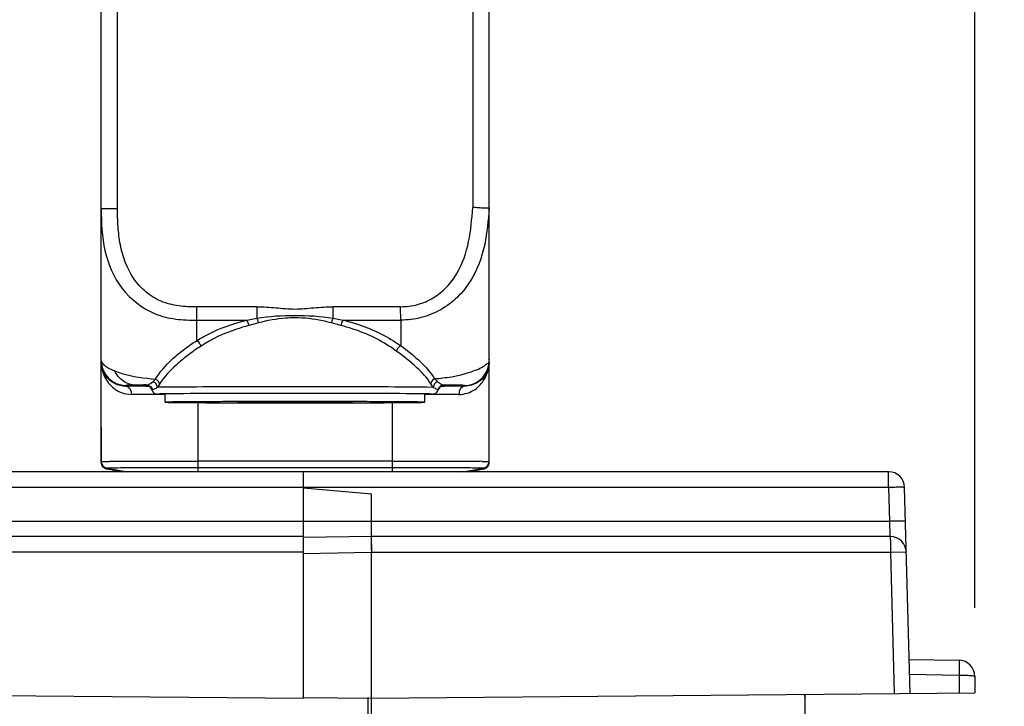
# Model space of a CAD drawing. Units: inches. Extents: x 0 to 34, y 0 to 22.
# Drawn here: x 5.3 to 6.2, y 16.2 to 16.8 of the extents above; entities that cross this region are included whole.
import ezdxf

# ---------------------------------------------------------------- set-up
doc = ezdxf.new("R2010")
doc.units = ezdxf.units.IN
doc.header["$LTSCALE"] = 1.87
doc.header["$MEASUREMENT"] = 0
doc.layers.get('0').update_dxf_attribs({"linetype": 'CONTINUOUS'})
doc.layers.add('ALL_ASM_MEM', color=7, linetype='CONTINUOUS')
doc.layers.add('ALL_FEATURES', color=7, linetype='CONTINUOUS')
doc.styles.get("Standard").update_dxf_attribs({"font": 'txt', "width": 0.8})
doc.dimstyles.new('DIMSTYLE_1', dxfattribs={"dimtxt": 0.15, "dimasz": 0.1875, "dimexe": 0.125, "dimexo": 0.0625, "dimgap": 0.075, "dimtad": 0, "dimtih": 1, "dimtoh": 1, "dimlfac": 1.333333, "dimzin": 0, "dimdsep": 46, "dimtxsty": 'Standard', "dimblk": '_FILLED', "dimblk1": '_FILLED', "dimblk2": '_FILLED', "dimcen": 0.09, "dimadec": 0, "dimazin": 0, "dimtp": 0.01, "dimtm": 0.01, "dimtfac": 1, "dimtofl": 0, "dimtmove": 0, "dimatfit": 3, "dimldrblk": '_FILLED', "dimfxl": 0, "dimtolj": 1, "dimtzin": 0, "dimarcsym": 0})

# ---------------------------------------------------------------- blocks, each defined once
blk = doc.blocks.new('_FILLED')
at = {"color": 0, "linetype": 'ByBlock'}
blk.add_solid([(0, 0), (-1, 0.1667), (-1, -0.1667)], dxfattribs=at)
blk = doc.blocks.new('*D3')
at = {"color": 2, "linetype": 'Continuous'}
for p, q in [((4.67075, 11.66964), (4.67075, 18.49314)), ((6.15451, 16.27058), (6.15451, 18.49314)), ((4.67075, 18.36814), (5.41263, 18.36814)), ((6.15451, 18.36814), (5.41263, 18.36814)), ((5.41263, 18.36814), (6.43939, 18.36814))]:
    blk.add_line(p, q, dxfattribs=at)
at = {"color": 2, "linetype": 'Continuous', "xscale": 0.1875, "yscale": 0.1875, "zscale": 0.1875, "rotation": 180}
blk.add_blockref('_FILLED', (4.67075, 18.36814), dxfattribs=at)
at = {"color": 2, "linetype": 'Continuous', "xscale": 0.1875, "yscale": 0.1875, "zscale": 0.1875}
blk.add_blockref('_FILLED', (6.15451, 18.36814), dxfattribs=at)
at = {"color": 2, "linetype": 'Continuous', "insert": (6.51439, 18.44314), "char_height": 0.15, "width": 0.84, "attachment_point": 1, "line_spacing_factor": 0.9}
blk.add_mtext('2.0\\P[50,25]', dxfattribs=at)

msp = doc.modelspace()

# ---------------------------------------------------------------- linework, layer by layer
at = {"layer": 'ALL_ASM_MEM', "color": 7, "linetype": 'Continuous'}
for p, q in [((5.35726, 16.40336), (5.35727, 17.25635)), ((5.71127, 16.4961), (5.71127, 17.25638)), ((5.71124, 16.63526), (5.71126, 16.63491)), ((5.35727, 16.49492), (5.35727, 16.49488)), ((5.35727, 16.49488), (5.35727, 16.48705)), ((5.71127, 16.40338), (5.71127, 16.49501)), ((5.40315, 16.46985), (5.40247, 16.47126)), ((5.66574, 16.47126), (5.66505, 16.46985)), ((5.4156, 16.45833), (5.4156, 16.46551)), ((5.6526, 16.45833), (5.6526, 16.46551)), ((5.35727, 16.4353), (5.35727, 16.40411)), ((5.71127, 16.40337), (5.71127, 16.43457)), ((5.35726, 16.40337), (5.35727, 16.40338)), ((5.35726, 16.40336), (5.35726, 16.40337)), ((5.35727, 16.4041), (5.35727, 16.40411)), ((5.36228, 16.3975), (5.37706, 16.39489)), ((5.69146, 16.39489), (5.70628, 16.3975)), ((5.71127, 16.40338), (5.71127, 16.40337)), ((5.71127, 16.40337), (5.71127, 16.40337)), ((6.07566, 16.39489), (5.00797, 16.39489)), ((5.54181, 16.1882), (5.54181, 16.39489)), ((5.54181, 16.38013), (5.60382, 16.3747)), ((6.09534, 16.19249), (6.09042, 16.38051)), ((5.60382, 16.33584), (5.60382, 16.3747)), ((5.54181, 16.33584), (5.00642, 16.33584)), ((5.60382, 16.33584), (5.54181, 16.33475)), ((6.07721, 16.33584), (5.60382, 16.33584)), ((5.60382, 16.05533), (5.60382, 16.32107)), ((6.09453, 16.22363), (6.14, 16.22284)), ((6.15451, 16.20808), (6.15451, 16.19301)), ((4.9883, 16.19303), (5.54181, 16.1882)), ((5.60382, 16.1882), (6.15451, 16.19301)), ((5.99949, 15.77249), (5.99949, 16.19165)), ((5.54181, 16.18874), (5.60382, 16.1882)), ((5.60087, 16.05528), (5.60087, 16.18871))]:
    msp.add_line(p, q, dxfattribs=at)
at = {"layer": 'ALL_ASM_MEM', "color": 9, "linetype": 'Continuous'}
for p, q in [((5.37227, 16.63507), (5.37227, 17.25643)), ((5.69627, 17.25645), (5.69627, 16.63591)), ((5.35727, 16.63497), (5.37227, 16.63507)), ((5.4445, 16.53324), (5.44455, 16.54549)), ((5.49939, 16.54549), (5.44455, 16.54549)), ((5.49939, 16.54549), (5.49939, 16.53491)), ((5.56881, 16.53491), (5.56881, 16.54549)), ((5.6305, 16.54549), (5.56881, 16.54549)), ((5.63065, 16.53324), (5.6305, 16.54549)), ((5.4445, 16.51452), (5.4445, 16.53324)), ((5.4445, 16.53324), (5.49026, 16.53324)), ((5.49026, 16.53324), (5.49939, 16.53491)), ((5.56881, 16.53491), (5.57794, 16.53324)), ((5.57794, 16.53324), (5.63065, 16.53324)), ((5.63065, 16.53324), (5.63065, 16.50992)), ((5.50091, 16.53068), (5.49218, 16.52834)), ((5.57603, 16.52834), (5.56729, 16.53068)), ((5.40456, 16.47711), (5.40692, 16.47941)), ((5.66142, 16.47967), (5.66412, 16.4771)), ((5.37977, 16.47296), (5.37977, 16.4736)), ((5.39789, 16.47302), (5.40065, 16.47303)), ((5.40315, 16.46985), (5.40396, 16.46992)), ((5.41057, 16.4748), (5.40855, 16.47191)), ((5.66027, 16.47189), (5.65798, 16.47514)), ((5.66465, 16.4699), (5.66505, 16.46985)), ((5.66755, 16.47303), (5.67065, 16.47302)), ((5.68877, 16.47359), (5.68877, 16.47296)), ((5.44566, 16.39489), (5.44566, 16.45794)), ((5.62271, 16.45794), (5.62271, 16.39489)), ((5.36215, 16.39756), (5.36215, 16.39828)), ((5.36215, 16.39828), (5.38138, 16.39489)), ((5.37727, 16.39489), (5.36215, 16.39756)), ((5.36228, 16.3975), (5.36215, 16.39756)), ((5.36519, 16.40438), (5.44566, 16.40462)), ((5.62271, 16.40462), (5.44566, 16.40462)), ((5.44566, 16.39878), (5.62271, 16.39878)), ((5.68715, 16.39489), (5.70639, 16.39828)), ((5.70639, 16.39756), (5.69126, 16.39489)), ((5.70488, 16.40436), (5.70301, 16.40439)), ((5.70488, 16.40436), (5.71127, 16.4041)), ((5.70639, 16.39756), (5.70625, 16.3975)), ((5.70639, 16.39828), (5.70639, 16.39756)), ((6.07566, 16.38051), (6.07566, 16.39489)), ((6.07566, 16.38051), (5.00797, 16.38051)), ((6.07566, 16.38051), (6.07647, 16.34967)), ((5.00716, 16.34967), (5.54181, 16.34967)), ((5.54181, 16.34965), (5.60382, 16.34967)), ((5.60382, 16.34967), (6.07647, 16.34967)), ((6.07647, 16.34967), (6.07698, 16.33583)), ((5.54181, 16.32146), (5.00616, 16.32146)), ((5.60382, 16.32108), (5.54181, 16.31999)), ((5.60421, 16.32107), (5.60382, 16.32107)), ((6.07746, 16.32107), (5.60421, 16.32107)), ((6.09197, 16.32146), (6.07746, 16.32107)), ((6.07746, 16.32107), (6.08083, 16.19236)), ((6.09488, 16.21016), (6.14026, 16.20936)), ((6.14026, 16.20936), (6.14026, 16.19288)), ((5.99875, 16.19165), (5.99949, 16.1882))]:
    msp.add_line(p, q, dxfattribs=at)
at = {"layer": 'ALL_ASM_MEM', "color": 7, "linetype": 'Continuous'}
for points in [[(5.35726, 16.40337), (5.35735, 16.40239), (5.35763, 16.40133), (5.35808, 16.40037), (5.35865, 16.39956), (5.3593, 16.3989), (5.35995, 16.39841), (5.36055, 16.39806), (5.3611, 16.39782), (5.36156, 16.39766), (5.36192, 16.39757), (5.36219, 16.39751), (5.36228, 16.3975)], [(5.70628, 16.3975), (5.70658, 16.39756), (5.70695, 16.39766), (5.70739, 16.39781), (5.70795, 16.39805), (5.70863, 16.39844), (5.70937, 16.39902), (5.71003, 16.39975), (5.71059, 16.40062), (5.71099, 16.40158), (5.71121, 16.40252), (5.71127, 16.40337)]]:
    msp.add_lwpolyline(points, dxfattribs=at)
at = {"layer": 'ALL_ASM_MEM', "color": 9, "linetype": 'Continuous'}
for centre, radius, start, end in [((5.37977, 16.49611), 0.0225, 180.00689, 269.99346), ((5.37767, 16.495), 0.02041, 180.35485, 181.72167), ((5.41641, 8.22432), 8.24873, 90.12865, 90.254521), ((5.40935, 14.88761), 1.58648, 90.39956, 90.74025), ((5.67034, 16.46805), 0.00599, 90.07857, 161.98272), ((5.64947, 7.45347), 9.01958, 89.750394, 89.865484), ((5.4231, 7.65442), 8.8111, 90.048948, 90.249062), ((5.64163, 6.2231), 10.24242, 89.764524, 89.938361), ((5.36316, 16.40338), 0.0059, 180.02637, 188.368), ((5.36317, 16.4041), 0.00591, 183.4572, 260.00068), ((5.36321, 16.40338), 0.00594, 188.34543, 201.73958), ((5.36316, 16.40337), 0.00589, 201.80321, 208.70321), ((5.36319, 16.40339), 0.00593, 208.70306, 216.80417), ((5.70536, 16.4041), 0.00591, 279.99968, 359.99962), ((5.70534, 16.40339), 0.00593, 308.57979, 314.07027), ((5.70536, 16.40338), 0.00591, 314.06859, 320.95399), ((5.70535, 16.40338), 0.00592, 320.97702, 330.12224), ((5.70537, 16.40337), 0.0059, 330.12072, 341.32719), ((5.70532, 16.40338), 0.00594, 341.37558, 350.15433), ((5.70535, 16.40338), 0.00591, 350.13257, 359.96648)]:
    msp.add_arc(centre, radius, start, end, dxfattribs=at)
at = {"layer": 'ALL_ASM_MEM', "color": 7, "linetype": 'Continuous'}
for centre, radius, start, end in [((5.68862, 16.4961), 0.02264, 355.57846, 0.00119), ((5.37829, 16.495), 0.02102, 179.98945, 180.23517), ((5.37925, 16.49507), 0.02198, 181.75609, 190.70293), ((5.68876, 16.4961), 0.02251, 270.02006, 355.55199), ((6.07566, 16.38013), 0.01476, 1.5, 90), ((6.07721, 16.32107), 0.01476, 1.5, 90), ((6.07714, 16.32379), 0.01476, 356.81111, 1.5), ((6.13975, 16.20808), 0.01476, 0, 89)]:
    msp.add_arc(centre, radius, start, end, dxfattribs=at)
at = {"layer": 'ALL_ASM_MEM', "color": 9, "linetype": 'Continuous'}
for points, knots in [([(5.35727, 16.63497), (5.35732, 16.62219), (5.35834, 16.5965), (5.37369, 16.56017), (5.40021, 16.5397), (5.42522, 16.5335), (5.43809, 16.53328), (5.4445, 16.53324)], [0, 0, 0, 0, 0.250777, 0.499792, 0.748465, 0.874185, 1, 1, 1, 1]), ([(5.44455, 16.54549), (5.43903, 16.54527), (5.42796, 16.54574), (5.41167, 16.54961), (5.39739, 16.55853), (5.3826, 16.57518), (5.37493, 16.59662), (5.37244, 16.61849), (5.37218, 16.62955), (5.37227, 16.63507)], [0, 0, 0, 0, 0.125187, 0.250236, 0.37537, 0.500421, 0.749524, 0.874797, 1, 1, 1, 1]), ([(5.6305, 16.54549), (5.6357, 16.54555), (5.64617, 16.54672), (5.66067, 16.55303), (5.67294, 16.56292), (5.68533, 16.57976), (5.69386, 16.60482), (5.69546, 16.62553), (5.69627, 16.63591)], [0, 0, 0, 0, 0.125246, 0.25049, 0.37554, 0.500573, 0.749279, 1, 1, 1, 1]), ([(5.71124, 16.63526), (5.71039, 16.62424), (5.70856, 16.60125), (5.69829, 16.57307), (5.68287, 16.55358), (5.66747, 16.54199), (5.64963, 16.53471), (5.6369, 16.53331), (5.63065, 16.53324)], [0, 0, 0, 0, 0.228728, 0.476104, 0.606074, 0.738069, 0.87063, 1, 1, 1, 1]), ([(5.49939, 16.54549), (5.50516, 16.54549), (5.51669, 16.54459), (5.53402, 16.54279), (5.55139, 16.54457), (5.56299, 16.54549), (5.56881, 16.54549)], [0, 0, 0, 0, 0.248896, 0.498453, 0.749062, 1, 1, 1, 1]), ([(5.4445, 16.51452), (5.44781, 16.51655), (5.46223, 16.52462), (5.47797, 16.53029), (5.49026, 16.53324)], [0, 0, 0, 0, 0.23478, 1, 1, 1, 1]), ([(5.49218, 16.52834), (5.49207, 16.52882), (5.49163, 16.53052), (5.49099, 16.53221), (5.49026, 16.53324)], [0, 0, 0, 0, 0.280048, 1, 1, 1, 1]), ([(5.50091, 16.53068), (5.50081, 16.53107), (5.50042, 16.53251), (5.4999, 16.53393), (5.49939, 16.53491)], [0, 0, 0, 0, 0.267831, 1, 1, 1, 1]), ([(5.4994, 16.5349), (5.51077, 16.53697), (5.53406, 16.53821), (5.55735, 16.53699), (5.56881, 16.5349)], [0, 0, 0, 0, 0.498312, 1, 1, 1, 1]), ([(5.5341, 16.53528), (5.53127, 16.53528), (5.52009, 16.53486), (5.50897, 16.53289), (5.50091, 16.53068)], [0, 0, 0, 0, 0.252706, 1, 1, 1, 1]), ([(5.56729, 16.53068), (5.56463, 16.53141), (5.55375, 16.53404), (5.54253, 16.53527), (5.5341, 16.53528)], [0, 0, 0, 0, 0.246939, 1, 1, 1, 1]), ([(5.56881, 16.53491), (5.56866, 16.53462), (5.56803, 16.53325), (5.56757, 16.53181), (5.56729, 16.53068)], [0, 0, 0, 0, 0.218116, 1, 1, 1, 1]), ([(5.57794, 16.53324), (5.57773, 16.53294), (5.57685, 16.53141), (5.57632, 16.52971), (5.57603, 16.52834)], [0, 0, 0, 0, 0.207436, 1, 1, 1, 1]), ([(5.57794, 16.53324), (5.58299, 16.53204), (5.6015, 16.52667), (5.61913, 16.51803), (5.63065, 16.50992)], [0, 0, 0, 0, 0.269072, 1, 1, 1, 1]), ([(5.49218, 16.52834), (5.48809, 16.52731), (5.47283, 16.5228), (5.45822, 16.51597), (5.4484, 16.50962)], [0, 0, 0, 0, 0.265195, 1, 1, 1, 1]), ([(5.62645, 16.50501), (5.623, 16.50758), (5.60748, 16.51786), (5.58987, 16.52486), (5.57603, 16.52834)], [0, 0, 0, 0, 0.231938, 1, 1, 1, 1]), ([(5.40692, 16.47941), (5.41083, 16.48609), (5.41918, 16.49536), (5.43242, 16.50641), (5.44025, 16.51189), (5.44452, 16.51451)], [0, 0, 0, 0, 0.448123, 0.709849, 1, 1, 1, 1]), ([(5.4484, 16.50962), (5.44822, 16.51013), (5.44735, 16.51205), (5.44587, 16.51375), (5.44451, 16.51451)], [0, 0, 0, 0, 0.25919, 1, 1, 1, 1]), ([(5.4484, 16.50962), (5.44424, 16.50696), (5.43653, 16.50144), (5.42324, 16.49052), (5.41462, 16.48143), (5.41057, 16.4748)], [0, 0, 0, 0, 0.286273, 0.549284, 1, 1, 1, 1]), ([(5.63063, 16.50989), (5.63017, 16.50966), (5.62835, 16.50847), (5.62701, 16.50657), (5.62645, 16.50501)], [0, 0, 0, 0, 0.23668, 1, 1, 1, 1]), ([(5.65798, 16.47514), (5.65454, 16.48075), (5.64445, 16.49154), (5.63288, 16.50032), (5.62645, 16.50501)], [0, 0, 0, 0, 0.452872, 1, 1, 1, 1]), ([(5.63061, 16.5099), (5.63697, 16.50524), (5.64835, 16.49632), (5.65809, 16.48533), (5.66142, 16.47967)], [0, 0, 0, 0, 0.545742, 1, 1, 1, 1]), ([(5.35727, 16.49603), (5.35733, 16.49594), (5.35732, 16.4956), (5.35765, 16.49504), (5.35816, 16.49417), (5.35915, 16.49302), (5.36067, 16.49158), (5.36412, 16.48918), (5.36735, 16.48778), (5.36974, 16.48684)], [0, 0, 0, 0, 0.020754, 0.059371, 0.120694, 0.211622, 0.342651, 0.515913, 1, 1, 1, 1]), ([(5.35727, 16.49439), (5.35729, 16.49354), (5.3576, 16.48908), (5.35885, 16.48467), (5.36044, 16.48142)], [0, 0, 0, 0, 0.191338, 1, 1, 1, 1]), ([(5.38886, 16.47396), (5.38491, 16.47397), (5.37674, 16.47651), (5.3714, 16.48312), (5.36974, 16.48683)], [0, 0, 0, 0, 0.492392, 1, 1, 1, 1]), ([(5.36974, 16.48683), (5.37182, 16.48601), (5.38378, 16.4818), (5.39652, 16.48025), (5.40692, 16.47941)], [0, 0, 0, 0, 0.176419, 1, 1, 1, 1]), ([(5.66142, 16.47967), (5.66658, 16.48014), (5.67573, 16.48123), (5.68764, 16.48377), (5.69628, 16.4865), (5.70236, 16.4889), (5.70621, 16.49123), (5.70863, 16.49294), (5.71004, 16.494), (5.71088, 16.49437), (5.7112, 16.49436)], [0, 0, 0, 0, 0.296121, 0.525788, 0.694059, 0.813204, 0.89774, 0.950545, 0.981772, 1, 1, 1, 1]), ([(5.68373, 16.46543), (5.68886, 16.46543), (5.6983, 16.46852), (5.70843, 16.47965), (5.71123, 16.48938), (5.71127, 16.49485)], [0, 0, 0, 0, 0.349048, 0.628053, 1, 1, 1, 1]), ([(5.36044, 16.48142), (5.3624, 16.47744), (5.36701, 16.47166), (5.37591, 16.46648), (5.38172, 16.46541), (5.3848, 16.46543)], [0, 0, 0, 0, 0.435817, 0.697433, 1, 1, 1, 1]), ([(5.41057, 16.4748), (5.41049, 16.47527), (5.40988, 16.47719), (5.40829, 16.47873), (5.40692, 16.47941)], [0, 0, 0, 0, 0.236389, 1, 1, 1, 1]), ([(5.66142, 16.47967), (5.66012, 16.47898), (5.65863, 16.47745), (5.65806, 16.47559), (5.65798, 16.47514)], [0, 0, 0, 0, 0.762891, 1, 1, 1, 1]), ([(5.38886, 16.47396), (5.38722, 16.47394), (5.38471, 16.47387), (5.38166, 16.47386), (5.3804, 16.4737), (5.37982, 16.47369), (5.37977, 16.4736)], [0, 0, 0, 0, 0.539139, 0.840483, 0.967502, 1, 1, 1, 1]), ([(5.37977, 16.47296), (5.38116, 16.47295), (5.38419, 16.47061), (5.3848, 16.46727), (5.3848, 16.46543)], [0, 0, 0, 0, 0.432085, 1, 1, 1, 1]), ([(5.39822, 16.47391), (5.39796, 16.47392), (5.39691, 16.47399), (5.39801, 16.47404), (5.39829, 16.47406)], [0, 0, 0, 0, 0.480119, 1, 1, 1, 1]), ([(5.39829, 16.47406), (5.39873, 16.47407), (5.4011, 16.47438), (5.40308, 16.47591), (5.40456, 16.47712)], [0, 0, 0, 0, 0.188951, 1, 1, 1, 1]), ([(5.39829, 16.47406), (5.39952, 16.47405), (5.40204, 16.47325), (5.40357, 16.47109), (5.40396, 16.46992)], [0, 0, 0, 0, 0.499113, 1, 1, 1, 1]), ([(5.40855, 16.47191), (5.40804, 16.47159), (5.40662, 16.47073), (5.40503, 16.46997), (5.40396, 16.46992)], [0, 0, 0, 0, 0.356636, 1, 1, 1, 1]), ([(5.40855, 16.47191), (5.40844, 16.47302), (5.40752, 16.47524), (5.40562, 16.47668), (5.40456, 16.47712)], [0, 0, 0, 0, 0.494028, 1, 1, 1, 1]), ([(5.5341, 16.47237), (5.50806, 16.47237), (5.46621, 16.47226), (5.42436, 16.47216), (5.40855, 16.47191)], [0, 0, 0, 0, 0.622217, 1, 1, 1, 1]), ([(5.66027, 16.47189), (5.64455, 16.47217), (5.60249, 16.47225), (5.56043, 16.47237), (5.5341, 16.47237)], [0, 0, 0, 0, 0.373894, 1, 1, 1, 1]), ([(5.66412, 16.47711), (5.66309, 16.47666), (5.66123, 16.4752), (5.66037, 16.473), (5.66027, 16.47189)], [0, 0, 0, 0, 0.505343, 1, 1, 1, 1]), ([(5.66465, 16.4699), (5.6641, 16.46993), (5.66254, 16.4705), (5.66117, 16.47134), (5.66027, 16.47189)], [0, 0, 0, 0, 0.345023, 1, 1, 1, 1]), ([(5.66412, 16.47711), (5.66476, 16.47661), (5.66658, 16.4752), (5.66881, 16.47408), (5.67034, 16.47403)], [0, 0, 0, 0, 0.346251, 1, 1, 1, 1]), ([(5.67034, 16.47403), (5.67047, 16.47402), (5.67112, 16.47393), (5.67024, 16.47392), (5.66998, 16.47391)], [0, 0, 0, 0, 0.350466, 1, 1, 1, 1]), ([(5.68877, 16.47359), (5.68739, 16.47372), (5.68124, 16.47397), (5.67509, 16.47399), (5.67034, 16.47403)], [0, 0, 0, 0, 0.226503, 1, 1, 1, 1]), ([(5.68877, 16.47296), (5.68737, 16.47295), (5.68434, 16.47062), (5.68373, 16.46727), (5.68373, 16.46543)], [0, 0, 0, 0, 0.432283, 1, 1, 1, 1]), ([(5.41555, 16.46592), (5.41332, 16.46588), (5.40439, 16.46572), (5.41331, 16.46555), (5.41555, 16.46551)], [0, 0, 0, 0, 0.500171, 1, 1, 1, 1]), ([(5.5341, 16.46634), (5.5098, 16.46634), (5.47029, 16.46625), (5.43077, 16.46614), (5.41555, 16.46592)], [0, 0, 0, 0, 0.614821, 1, 1, 1, 1]), ([(5.65265, 16.46592), (5.63743, 16.46614), (5.59792, 16.46625), (5.5584, 16.46634), (5.5341, 16.46634)], [0, 0, 0, 0, 0.385148, 1, 1, 1, 1]), ([(5.65265, 16.46551), (5.65488, 16.46555), (5.66381, 16.46571), (5.65489, 16.46588), (5.65265, 16.46592)], [0, 0, 0, 0, 0.500171, 1, 1, 1, 1]), ([(5.35727, 16.40411), (5.35727, 16.40418), (5.35789, 16.40417), (5.35885, 16.40431), (5.36165, 16.40431), (5.36378, 16.40437), (5.36519, 16.40438)], [0, 0, 0, 0, 0.026216, 0.16124, 0.468325, 1, 1, 1, 1]), ([(5.36215, 16.39828), (5.36214, 16.39842), (5.3628, 16.39833), (5.36347, 16.39848), (5.36504, 16.39846), (5.36721, 16.39853), (5.37203, 16.39858), (5.38044, 16.39866), (5.3933, 16.39872), (5.40919, 16.39876), (5.42701, 16.39878), (5.43938, 16.39878), (5.44566, 16.39878)], [0, 0, 0, 0, 0.00497, 0.014405, 0.03125, 0.057368, 0.094272, 0.203334, 0.360089, 0.555699, 0.774408, 1, 1, 1, 1]), ([(5.62271, 16.40462), (5.631, 16.40462), (5.65777, 16.4046), (5.68454, 16.40461), (5.70301, 16.40439)], [0, 0, 0, 0, 0.309899, 1, 1, 1, 1]), ([(5.62271, 16.39878), (5.62899, 16.39878), (5.64137, 16.39878), (5.65921, 16.39876), (5.67513, 16.39872), (5.68801, 16.39866), (5.69644, 16.39858), (5.70128, 16.39853), (5.70346, 16.39846), (5.70503, 16.39848), (5.70574, 16.39833), (5.70637, 16.39843), (5.70639, 16.39828)], [0, 0, 0, 0, 0.225334, 0.443802, 0.639299, 0.795998, 0.9053, 0.942243, 0.968435, 0.985323, 0.994827, 1, 1, 1, 1]), ([(6.09042, 16.38051), (6.09042, 16.38054), (6.09028, 16.38056), (6.0901, 16.38059), (6.08973, 16.38061), (6.08901, 16.38065), (6.08777, 16.38067), (6.08596, 16.38068), (6.08375, 16.38067), (6.08027, 16.38062), (6.07754, 16.38056), (6.07566, 16.38051)], [0, 0, 0, 0, 0.005463, 0.020067, 0.043985, 0.077094, 0.169472, 0.293752, 0.44507, 0.617716, 1, 1, 1, 1]), ([(6.09123, 16.34967), (6.09123, 16.3497), (6.09109, 16.34972), (6.09091, 16.34975), (6.09054, 16.34977), (6.08981, 16.34981), (6.08858, 16.34983), (6.08677, 16.34984), (6.08456, 16.34982), (6.08108, 16.34978), (6.07835, 16.34972), (6.07647, 16.34967)], [0, 0, 0, 0, 0.005473, 0.020097, 0.04401, 0.07708, 0.169548, 0.293716, 0.445012, 0.617759, 1, 1, 1, 1]), ([(6.07721, 16.33584), (6.07723, 16.33584), (6.07723, 16.33569), (6.07727, 16.33553), (6.07728, 16.33515), (6.07732, 16.33443), (6.07735, 16.33319), (6.07739, 16.33138), (6.07742, 16.32917), (6.07746, 16.32569), (6.07746, 16.32296), (6.07746, 16.32107)], [0, 0, 0, 0, 0.005124, 0.019619, 0.043486, 0.076575, 0.168972, 0.293319, 0.444736, 0.617496, 1, 1, 1, 1]), ([(6.14, 16.22284), (6.14009, 16.22284), (6.14008, 16.22232), (6.14021, 16.22174), (6.14022, 16.22044), (6.14028, 16.21884), (6.1403, 16.21683), (6.14031, 16.21364), (6.14029, 16.21111), (6.14026, 16.20936)], [0, 0, 0, 0, 0.019941, 0.075897, 0.166618, 0.28913, 0.439168, 0.611678, 1, 1, 1, 1]), ([(6.14026, 16.20936), (6.14209, 16.20936), (6.14546, 16.2093), (6.14943, 16.20907), (6.15197, 16.20882), (6.15331, 16.2086), (6.15405, 16.20842), (6.15451, 16.2082), (6.15451, 16.20808)], [0, 0, 0, 0, 0.38094, 0.701618, 0.824591, 0.916497, 0.974613, 1, 1, 1, 1])]:
    msp.add_open_spline(points, degree=3, knots=knots, dxfattribs=at)
at = {"layer": 'ALL_ASM_MEM', "color": 7, "linetype": 'Continuous'}
for points, knots in [([(5.71124, 16.63526), (5.71079, 16.63531), (5.70923, 16.63534), (5.70609, 16.63557), (5.70155, 16.63552), (5.6981, 16.63612), (5.69627, 16.63591)], [0, 0, 0, 0, 0.091462, 0.311874, 0.629499, 1, 1, 1, 1]), ([(5.37977, 16.47296), (5.37629, 16.47294), (5.36998, 16.47439), (5.36166, 16.48061), (5.3584, 16.48702), (5.35765, 16.49098)], [0, 0, 0, 0, 0.340249, 0.605381, 1, 1, 1, 1]), ([(5.71127, 16.49496), (5.71126, 16.49087), (5.70902, 16.48346), (5.70066, 16.47514), (5.69303, 16.47293), (5.68877, 16.47296)], [0, 0, 0, 0, 0.354948, 0.629816, 1, 1, 1, 1]), ([(5.40247, 16.47126), (5.40199, 16.47199), (5.40089, 16.47313), (5.39923, 16.47366), (5.39846, 16.47395), (5.39821, 16.47389), (5.39819, 16.47392)], [0, 0, 0, 0, 0.504612, 0.877437, 0.981273, 1, 1, 1, 1]), ([(5.40315, 16.46985), (5.4037, 16.46817), (5.40565, 16.46616), (5.40846, 16.46567), (5.4103, 16.46562), (5.41265, 16.46556), (5.41451, 16.46553), (5.4156, 16.46551)], [0, 0, 0, 0, 0.376841, 0.498206, 0.604819, 0.767663, 1, 1, 1, 1]), ([(5.6526, 16.46551), (5.65369, 16.46553), (5.65555, 16.46556), (5.6579, 16.46562), (5.65974, 16.46567), (5.66255, 16.46617), (5.6645, 16.46817), (5.66505, 16.46985)], [0, 0, 0, 0, 0.23251, 0.395418, 0.50182, 0.623817, 1, 1, 1, 1]), ([(5.66992, 16.47391), (5.66995, 16.47391), (5.67011, 16.47393), (5.66891, 16.4738), (5.66837, 16.47349), (5.66674, 16.47259), (5.66605, 16.47174), (5.66574, 16.47126)], [0, 0, 0, 0, 0.017338, 0.06182, 0.369953, 0.675901, 1, 1, 1, 1]), ([(5.5341, 16.45892), (5.52639, 16.45892), (5.51128, 16.45892), (5.49266, 16.45889), (5.47842, 16.45885), (5.46848, 16.45883), (5.45917, 16.45879), (5.45058, 16.45875), (5.44279, 16.45871), (5.43589, 16.45866), (5.42993, 16.45862), (5.42558, 16.45857), (5.42262, 16.45853), (5.42079, 16.45851), (5.41924, 16.45848), (5.41797, 16.45845), (5.41708, 16.45843), (5.41652, 16.45841), (5.41619, 16.45839), (5.41595, 16.45838), (5.41576, 16.45837), (5.41567, 16.45835), (5.4156, 16.45835), (5.4156, 16.45833)], [0, 0, 0, 0, 0.195086, 0.382661, 0.471372, 0.55554, 0.634359, 0.70707, 0.772971, 0.831429, 0.881877, 0.923836, 0.941499, 0.956896, 0.969988, 0.980742, 0.989135, 0.99244, 0.995148, 0.997257, 0.998766, 0.999676, 1, 1, 1, 1]), ([(5.4156, 16.45833), (5.4156, 16.45832), (5.41567, 16.45832), (5.41576, 16.4583), (5.41595, 16.45829), (5.41619, 16.45827), (5.41652, 16.45826), (5.41708, 16.45824), (5.41797, 16.45821), (5.41924, 16.45819), (5.42079, 16.45816), (5.42262, 16.45813), (5.42558, 16.45809), (5.42993, 16.45805), (5.43589, 16.458), (5.44279, 16.45796), (5.45058, 16.45791), (5.45917, 16.45788), (5.46848, 16.45784), (5.47842, 16.45781), (5.49266, 16.45778), (5.51128, 16.45775), (5.52639, 16.45774), (5.5341, 16.45774)], [0, 0, 0, 0, 0.000325, 0.001236, 0.002746, 0.004856, 0.007565, 0.010871, 0.019265, 0.030021, 0.043114, 0.058512, 0.076176, 0.118136, 0.168585, 0.227042, 0.292942, 0.365652, 0.444468, 0.528635, 0.617344, 0.804916, 1, 1, 1, 1]), ([(5.4816, 16.45833), (5.4816, 16.45835), (5.48173, 16.45833), (5.48188, 16.45837), (5.48222, 16.45837), (5.48265, 16.45839), (5.48322, 16.4584), (5.4839, 16.45841), (5.48471, 16.45842), (5.48602, 16.45844), (5.48795, 16.45846), (5.49059, 16.45848), (5.49365, 16.4585), (5.4971, 16.45852), (5.5009, 16.45854), (5.50658, 16.45856), (5.51427, 16.45858), (5.52399, 16.45859), (5.53069, 16.45859), (5.5341, 16.45859)], [0, 0, 0, 0, 0.001231, 0.004851, 0.010862, 0.019254, 0.030011, 0.043105, 0.0585, 0.076162, 0.118123, 0.168569, 0.227029, 0.292925, 0.365635, 0.444451, 0.61733, 0.804917, 1, 1, 1, 1]), ([(5.5341, 16.45807), (5.53069, 16.45807), (5.52399, 16.45808), (5.51427, 16.45809), (5.50658, 16.45811), (5.5009, 16.45813), (5.4971, 16.45815), (5.49365, 16.45817), (5.49059, 16.45819), (5.48795, 16.45821), (5.48602, 16.45823), (5.48471, 16.45824), (5.4839, 16.45826), (5.48322, 16.45827), (5.48265, 16.45828), (5.48222, 16.4583), (5.48188, 16.45829), (5.48173, 16.45833), (5.4816, 16.45831), (5.4816, 16.45833)], [0, 0, 0, 0, 0.19508, 0.382663, 0.555541, 0.634357, 0.707067, 0.772964, 0.831425, 0.881873, 0.923835, 0.941498, 0.956893, 0.969987, 0.980745, 0.989137, 0.995148, 0.998769, 1, 1, 1, 1]), ([(5.6526, 16.45833), (5.6526, 16.45835), (5.65253, 16.45835), (5.65244, 16.45837), (5.65225, 16.45838), (5.65201, 16.45839), (5.65168, 16.45841), (5.65112, 16.45843), (5.65023, 16.45845), (5.64896, 16.45848), (5.64741, 16.45851), (5.64558, 16.45853), (5.64262, 16.45857), (5.63827, 16.45862), (5.63231, 16.45866), (5.62541, 16.45871), (5.61762, 16.45875), (5.60903, 16.45879), (5.59972, 16.45883), (5.58978, 16.45885), (5.57554, 16.45889), (5.55692, 16.45892), (5.54181, 16.45892), (5.5341, 16.45892)], [0, 0, 0, 0, 0.000325, 0.001236, 0.002746, 0.004856, 0.007565, 0.010871, 0.019265, 0.030021, 0.043114, 0.058512, 0.076176, 0.118136, 0.168585, 0.227042, 0.292942, 0.365652, 0.444468, 0.528635, 0.617344, 0.804916, 1, 1, 1, 1]), ([(5.5341, 16.45859), (5.53751, 16.45859), (5.54421, 16.45859), (5.55393, 16.45858), (5.56162, 16.45856), (5.5673, 16.45854), (5.5711, 16.45852), (5.57455, 16.4585), (5.57761, 16.45848), (5.58025, 16.45846), (5.58218, 16.45844), (5.58349, 16.45842), (5.5843, 16.45841), (5.58498, 16.4584), (5.58555, 16.45839), (5.58598, 16.45837), (5.58632, 16.45837), (5.58647, 16.45833), (5.5866, 16.45835), (5.5866, 16.45833)], [0, 0, 0, 0, 0.19508, 0.382663, 0.555541, 0.634357, 0.707067, 0.772964, 0.831425, 0.881873, 0.923835, 0.941498, 0.956893, 0.969987, 0.980745, 0.989137, 0.995148, 0.998769, 1, 1, 1, 1]), ([(5.5341, 16.45774), (5.54181, 16.45774), (5.55692, 16.45775), (5.57554, 16.45778), (5.58978, 16.45781), (5.59972, 16.45784), (5.60904, 16.45788), (5.61762, 16.45791), (5.62541, 16.45796), (5.63231, 16.458), (5.63827, 16.45805), (5.64262, 16.45809), (5.64558, 16.45813), (5.64741, 16.45816), (5.64896, 16.45819), (5.65023, 16.45821), (5.65112, 16.45824), (5.65169, 16.45826), (5.65201, 16.45827), (5.65225, 16.45829), (5.65244, 16.4583), (5.65253, 16.45832), (5.6526, 16.45832), (5.6526, 16.45833)], [0, 0, 0, 0, 0.195086, 0.382661, 0.471372, 0.55554, 0.634359, 0.70707, 0.772971, 0.831429, 0.881877, 0.923836, 0.941499, 0.956896, 0.969988, 0.980742, 0.989135, 0.99244, 0.995148, 0.997257, 0.998766, 0.999676, 1, 1, 1, 1]), ([(5.5866, 16.45833), (5.5866, 16.45831), (5.58647, 16.45833), (5.58632, 16.45829), (5.58598, 16.4583), (5.58555, 16.45828), (5.58498, 16.45827), (5.5843, 16.45826), (5.58349, 16.45824), (5.58218, 16.45823), (5.58025, 16.45821), (5.57761, 16.45819), (5.57455, 16.45817), (5.5711, 16.45815), (5.5673, 16.45813), (5.56162, 16.45811), (5.55393, 16.45809), (5.54421, 16.45808), (5.53751, 16.45807), (5.5341, 16.45807)], [0, 0, 0, 0, 0.001231, 0.004851, 0.010862, 0.019254, 0.030011, 0.043105, 0.0585, 0.076162, 0.118123, 0.168569, 0.227029, 0.292925, 0.365635, 0.444451, 0.61733, 0.804917, 1, 1, 1, 1]), ([(5.60367, 16.33583), (5.60364, 16.33583), (5.60361, 16.3357), (5.60357, 16.33537), (5.60357, 16.33452), (5.60361, 16.3332), (5.60364, 16.33137), (5.60368, 16.32917), (5.60374, 16.32569), (5.60379, 16.32295), (5.60382, 16.32107)], [0, 0, 0, 0, 0.005789, 0.020353, 0.077156, 0.169388, 0.293589, 0.444887, 0.617591, 1, 1, 1, 1]), ([(5.60421, 16.32107), (5.60418, 16.32296), (5.60414, 16.32569), (5.60405, 16.32917), (5.604, 16.33139), (5.60394, 16.33316), (5.60392, 16.33461), (5.60379, 16.33526), (5.60377, 16.33584), (5.60367, 16.33583)], [0, 0, 0, 0, 0.382039, 0.554716, 0.705946, 0.83004, 0.922427, 0.979422, 1, 1, 1, 1])]:
    msp.add_open_spline(points, degree=3, knots=knots, dxfattribs=at)
at = {"layer": 'ALL_ASM_MEM', "color": 9, "linetype": 'Continuous'}
for points in [[(5.36215, 16.39756), (5.36072, 16.39781), (5.35931, 16.39868), (5.35844, 16.39984)], [(5.70904, 16.39876), (5.70828, 16.39815), (5.70734, 16.39773), (5.70639, 16.39756)]]:
    msp.add_open_spline(points, degree=3, dxfattribs=at)
at = {"layer": 'ALL_FEATURES', "color": 7, "linetype": 'Continuous'}
for q in [(5.71116, 16.49771), (5.71119, 16.49689)]:
    msp.add_line((5.71127, 16.49496), q, dxfattribs=at)
msp.add_arc((5.71803, 16.49757), 0.00688, 178.82965, 185.68663, dxfattribs=at)

# ---------------------------------------------------------------- dimensions: what is measured, and where the dimension line sits
at = {"color": 2, "linetype": 'Continuous'}
dim = msp.add_linear_dim(base=(6.15451, 18.36814), p1=(4.67075, 11.60714), p2=(6.15451, 16.20808), dimstyle='DIMSTYLE_1', dxfattribs=at)
dim.commit()
dim.dimension.update_dxf_attribs({"geometry": '*D3', "text_midpoint": (6.93439, 18.25564), "dimtype": 160})

doc.saveas('drawing.dxf')
